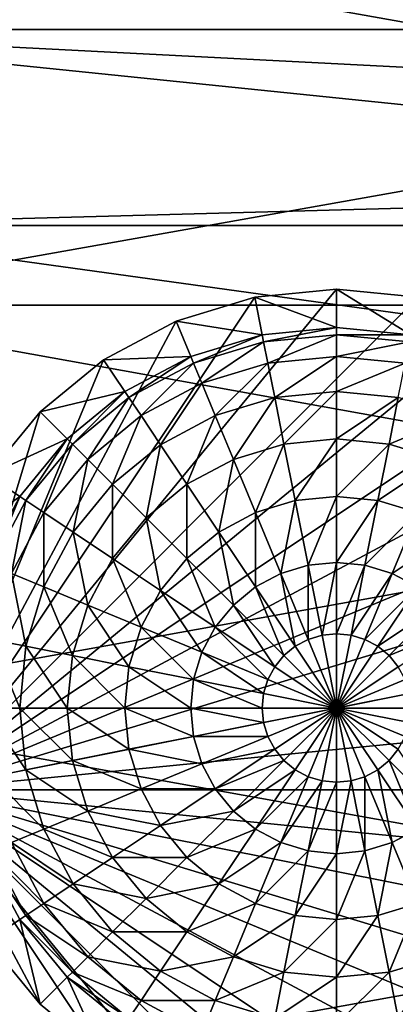
# Model space of a CAD drawing. Units: metres. Extents: x -25 to 24.5, y -13.6 to 13.6.
# Drawn here: x -13.4 to -11.4, y -1.6 to 3.6 of the extents above; entities that cross this region are included whole.
import ezdxf

# ---------------------------------------------------------------- set-up
doc = ezdxf.new("R2010")
doc.units = ezdxf.units.M

msp = doc.modelspace()

# ---------------------------------------------------------------- linework, layer by layer
for points in [[(-14.726514, 2.116734, -3.704099), (-14.726514, 4.206304, -3.659663), (-2.9785, 4.206304, -3.659663)], [(-14.726514, 2.116734, -3.704099), (-2.9785, 4.206304, -3.659663), (-2.9785, 2.116734, -3.704099)], [(-14.726514, 4.206304, 3.659614), (-14.726514, 2.116734, 3.80028), (-2.9785, 2.116734, 3.80028)], [(-14.726514, 4.206304, 3.659614), (-2.9785, 2.116734, 3.80028), (-2.9785, 4.206304, 3.659614)], [(-15.2, 3.564, 2.4), (-15.2, 3.564, 3.4), (5.5, 3.564, 3.4)], [(-15.2, 3.564, 2.4), (5.5, 3.564, 3.4), (3, 3.564, 2.5)], [(-15.2, 3.564, 2.4), (3, 3.564, 2.5), (2.6, 3.564, 2.449571)], [(-15.2, 3.564, 2.4), (2.6, 3.564, 2.449571), (2.566987, 3.564, 2.428)], [(-15.2, 3.564, 2.4), (2.566987, 3.564, 2.428), (2.564722, 3.564, 2.4)], [(-15.2, 3.564, 3.4), (-14.7, 2.5344, 5.9), (-7.16, 2.74032, 5.4)], [(-15.2, 3.564, 3.4), (-7.16, 2.74032, 5.4), (-7.16, 3.15216, 4.4)], [(5.5, 3.564, 3.4), (-15.2, 3.564, 3.4), (-7.16, 3.15216, 4.4)], [(3.597371, 2.5344, 5.9), (-7.16, 2.74032, 5.4), (-14.7, 2.5344, 5.9)], [(3.5974, 0, 5.9), (3.597371, 2.5344, 5.9), (-14.7, 2.5344, 5.9)], [(3.5974, 0, 5.9), (-14.7, 2.5344, 5.9), (-14.7, -2.5344, 5.9)], [(-13.855189, -0.429387, 5.879879), (-12.125898, 2.158677, 5.879879), (-11.696512, 2.200968, 5.879879)], [(-13.855189, -0.429387, 5.879879), (-11.696512, 2.200968, 5.879879), (-11.267125, 2.158677, 5.879879)], [(-12.125898, 2.158677, 5.879879), (-11.696512, 2, 6.179879), (-11.696512, 2.200968, 5.879879)], [(-11.696512, 2.200968, 5.879879), (-11.696512, 2, 6.179879), (-11.306332, 1.961571, 6.179879)], [(-11.696512, 2.200968, 5.879879), (-11.306332, 1.961571, 6.179879), (-11.267125, 2.158677, 5.879879)], [(-13.855189, -0.429387, 5.879879), (-12.538786, 2.033429, 5.879879), (-12.125898, 2.158677, 5.879879)], [(-13.855189, -0.429387, 5.879879), (-11.267125, 2.158677, 5.879879), (-10.854239, 2.033429, 5.879879)], [(-12.538786, 2.033429, 5.879879), (-12.086693, 1.961571, 6.179879), (-12.125898, 2.158677, 5.879879)], [(-12.125898, 2.158677, 5.879879), (-12.086693, 1.961571, 6.179879), (-11.696512, 2, 6.179879)], [(-14.726514, 0, -3.751158), (-14.726514, 2.116734, -3.704099), (-2.9785, 2.116734, -3.704099)], [(-14.726514, 0, -3.751158), (-2.9785, 2.116734, -3.704099), (-2.9785, 0, -3.751158)], [(-14.726514, 2.116734, 3.80028), (-14.726514, 0, 3.847358), (-2.9785, 0, 3.847358)], [(-14.726514, 2.116734, 3.80028), (-2.9785, 0, 3.847358), (-2.9785, 2.116734, 3.80028)], [(-13.855189, -0.429387, 5.879879), (-12.919304, 1.830038, 5.879879), (-12.538786, 2.033429, 5.879879)], [(-13.855189, -0.429387, 5.879879), (-10.854239, 2.033429, 5.879879), (-10.473721, 1.830038, 5.879879)], [(-12.919304, 1.830038, 5.879879), (-12.461879, 1.847759, 6.179879), (-12.538786, 2.033429, 5.879879)], [(-12.538786, 2.033429, 5.879879), (-12.461879, 1.847759, 6.179879), (-12.086693, 1.961571, 6.179879)], [(-12.079196, 1.92388, 6.413987), (-11.696512, 2, 6.179879), (-12.086693, 1.961571, 6.179879)], [(-12.079196, 1.92388, 6.413987), (-11.696511, 1.961571, 6.413987), (-11.696512, 2, 6.179879)], [(-11.696511, 1.961571, 6.413987), (-11.306332, 1.961571, 6.179879), (-11.696512, 2, 6.179879)], [(-12.447173, 1.812255, 6.413987), (-12.086693, 1.961571, 6.179879), (-12.461879, 1.847759, 6.179879)], [(-12.447173, 1.812255, 6.413987), (-12.079196, 1.92388, 6.413987), (-12.086693, 1.961571, 6.179879)], [(-12.403619, 1.707107, 6.639099), (-12.079196, 1.92388, 6.413987), (-12.447173, 1.812255, 6.413987)], [(-12.403619, 1.707107, 6.639099), (-12.056992, 1.812255, 6.639099), (-12.079196, 1.92388, 6.413987)], [(-12.056992, 1.812255, 6.639099), (-11.696511, 1.961571, 6.413987), (-12.079196, 1.92388, 6.413987)], [(-12.056992, 1.812255, 6.639099), (-11.696511, 1.847759, 6.639099), (-11.696511, 1.961571, 6.413987)], [(-11.696511, 1.961571, 6.413987), (-11.313828, 1.92388, 6.413987), (-11.306332, 1.961571, 6.179879)], [(-11.696511, 1.847759, 6.639099), (-11.313828, 1.92388, 6.413987), (-11.696511, 1.961571, 6.413987)], [(-11.696511, 1.847759, 6.639099), (-11.336032, 1.812255, 6.639099), (-11.313828, 1.92388, 6.413987)], [(-13.855189, -0.429387, 5.879879), (-13.252831, 1.556319, 5.879879), (-12.919304, 1.830038, 5.879879)], [(-13.855189, -0.429387, 5.879879), (-10.473721, 1.830038, 5.879879), (-10.140193, 1.556319, 5.879879)], [(-13.252831, 1.556319, 5.879879), (-12.807652, 1.662939, 6.179879), (-12.919304, 1.830038, 5.879879)], [(-12.919304, 1.830038, 5.879879), (-12.807652, 1.662939, 6.179879), (-12.461879, 1.847759, 6.179879)], [(-12.786303, 1.630986, 6.413987), (-12.461879, 1.847759, 6.179879), (-12.807652, 1.662939, 6.179879)], [(-12.786303, 1.630986, 6.413987), (-12.447173, 1.812255, 6.413987), (-12.461879, 1.847759, 6.179879)], [(-12.723072, 1.536355, 6.639099), (-12.447173, 1.812255, 6.413987), (-12.786303, 1.630986, 6.413987)], [(-12.723072, 1.536355, 6.639099), (-12.403619, 1.707107, 6.639099), (-12.447173, 1.812255, 6.413987)], [(-12.332891, 1.536355, 6.846563), (-12.056992, 1.812255, 6.639099), (-12.403619, 1.707107, 6.639099)], [(-12.332891, 1.536355, 6.846563), (-12.020936, 1.630986, 6.846563), (-12.056992, 1.812255, 6.639099)], [(-12.020936, 1.630986, 6.846563), (-11.696511, 1.847759, 6.639099), (-12.056992, 1.812255, 6.639099)], [(-12.020936, 1.630986, 6.846563), (-11.696512, 1.662939, 6.846563), (-11.696511, 1.847759, 6.639099)], [(-11.696512, 1.662939, 6.846563), (-11.336032, 1.812255, 6.639099), (-11.696511, 1.847759, 6.639099)], [(-11.696512, 1.662939, 6.846563), (-11.372088, 1.630986, 6.846563), (-11.336032, 1.812255, 6.639099)], [(-12.620392, 1.382683, 6.846563), (-12.403619, 1.707107, 6.639099), (-12.723072, 1.536355, 6.639099)], [(-12.620392, 1.382683, 6.846563), (-12.332891, 1.536355, 6.846563), (-12.403619, 1.707107, 6.639099)], [(-13.252831, 1.556319, 5.879879), (-13.110725, 1.414214, 6.179879), (-12.807652, 1.662939, 6.179879)], [(-13.083552, 1.38704, 6.413987), (-12.807652, 1.662939, 6.179879), (-13.110725, 1.414214, 6.179879)], [(-13.083552, 1.38704, 6.413987), (-12.786303, 1.630986, 6.413987), (-12.807652, 1.662939, 6.179879)], [(-11.97241, 1.38704, 7.028407), (-11.696512, 1.662939, 6.846563), (-12.020936, 1.630986, 6.846563)], [(-11.97241, 1.38704, 7.028407), (-11.696512, 1.414214, 7.028407), (-11.696512, 1.662939, 6.846563)], [(-11.696512, 1.414214, 7.028407), (-11.372088, 1.630986, 6.846563), (-11.696512, 1.662939, 6.846563)], [(-13.003076, 1.306563, 6.639099), (-12.786303, 1.630986, 6.413987), (-13.083552, 1.38704, 6.413987)], [(-13.003076, 1.306563, 6.639099), (-12.723072, 1.536355, 6.639099), (-12.786303, 1.630986, 6.413987)], [(-12.237708, 1.306563, 7.028407), (-12.020936, 1.630986, 6.846563), (-12.332891, 1.536355, 6.846563)], [(-12.237708, 1.306563, 7.028407), (-11.97241, 1.38704, 7.028407), (-12.020936, 1.630986, 6.846563)], [(-11.696512, 1.414214, 7.028407), (-11.420613, 1.38704, 7.028407), (-11.372088, 1.630986, 6.846563)], [(-11.420613, 1.38704, 7.028407), (-11.060133, 1.536355, 6.846563), (-11.372088, 1.630986, 6.846563)], [(-13.855189, -0.429387, 5.879879), (-13.526549, 1.222792, 5.879879), (-13.252831, 1.556319, 5.879879)], [(-13.855189, -0.429387, 5.879879), (-10.140193, 1.556319, 5.879879), (-9.866475, 1.222792, 5.879879)], [(-13.526549, 1.222792, 5.879879), (-13.110725, 1.414214, 6.179879), (-13.252831, 1.556319, 5.879879)], [(-12.872388, 1.175876, 6.846563), (-12.723072, 1.536355, 6.639099), (-13.003076, 1.306563, 6.639099)], [(-12.872388, 1.175876, 6.846563), (-12.620392, 1.382683, 6.846563), (-12.723072, 1.536355, 6.639099)], [(-12.482207, 1.175876, 7.028407), (-12.332891, 1.536355, 6.846563), (-12.620392, 1.382683, 6.846563)], [(-12.482207, 1.175876, 7.028407), (-12.237708, 1.306563, 7.028407), (-12.332891, 1.536355, 6.846563)], [(-11.420613, 1.38704, 7.028407), (-11.155316, 1.306563, 7.028407), (-11.060133, 1.536355, 6.846563)], [(-13.526549, 1.222792, 5.879879), (-13.359451, 1.11114, 6.179879), (-13.110725, 1.414214, 6.179879)], [(-13.327498, 1.08979, 6.413987), (-13.110725, 1.414214, 6.179879), (-13.359451, 1.11114, 6.179879)], [(-13.327498, 1.08979, 6.413987), (-13.083552, 1.38704, 6.413987), (-13.110725, 1.414214, 6.179879)], [(-11.913284, 1.08979, 7.177642), (-11.696512, 1.414214, 7.028407), (-11.97241, 1.38704, 7.028407)], [(-11.913284, 1.08979, 7.177642), (-11.696512, 1.11114, 7.177642), (-11.696512, 1.414214, 7.028407)], [(-11.696512, 1.11114, 7.177642), (-11.420613, 1.38704, 7.028407), (-11.696512, 1.414214, 7.028407)], [(-13.232868, 1.02656, 6.639099), (-13.083552, 1.38704, 6.413987), (-13.327498, 1.08979, 6.413987)], [(-13.232868, 1.02656, 6.639099), (-13.003076, 1.306563, 6.639099), (-13.083552, 1.38704, 6.413987)], [(-12.696512, 1, 7.028407), (-12.620392, 1.382683, 6.846563), (-12.872388, 1.175876, 6.846563)], [(-12.696512, 1, 7.028407), (-12.482207, 1.175876, 7.028407), (-12.620392, 1.382683, 6.846563)], [(-12.121727, 1.02656, 7.177642), (-11.97241, 1.38704, 7.028407), (-12.237708, 1.306563, 7.028407)], [(-12.121727, 1.02656, 7.177642), (-11.913284, 1.08979, 7.177642), (-11.97241, 1.38704, 7.028407)], [(-11.696512, 1.11114, 7.177642), (-11.479739, 1.08979, 7.177642), (-11.420613, 1.38704, 7.028407)], [(-11.479739, 1.08979, 7.177642), (-11.155316, 1.306563, 7.028407), (-11.420613, 1.38704, 7.028407)], [(-13.079196, 0.92388, 6.846563), (-13.003076, 1.306563, 6.639099), (-13.232868, 1.02656, 6.639099)], [(-13.079196, 0.92388, 6.846563), (-12.872388, 1.175876, 6.846563), (-13.003076, 1.306563, 6.639099)], [(-12.313828, 0.92388, 7.177642), (-12.237708, 1.306563, 7.028407), (-12.482207, 1.175876, 7.028407)], [(-12.313828, 0.92388, 7.177642), (-12.121727, 1.02656, 7.177642), (-12.237708, 1.306563, 7.028407)], [(-11.479739, 1.08979, 7.177642), (-11.271297, 1.02656, 7.177642), (-11.155316, 1.306563, 7.028407)], [(-13.855189, -0.429387, 5.879879), (-9.866475, 1.222792, 5.879879), (-9.663083, 0.842274, 5.879879)], [(-13.729941, 0.842274, 5.879879), (-13.359451, 1.11114, 6.179879), (-13.526549, 1.222792, 5.879879)], [(-12.872388, 0.785695, 7.028407), (-12.872388, 1.175876, 6.846563), (-13.079196, 0.92388, 6.846563)], [(-12.872388, 0.785695, 7.028407), (-12.696512, 1, 7.028407), (-12.872388, 1.175876, 6.846563)], [(-12.482207, 0.785695, 7.177642), (-12.482207, 1.175876, 7.028407), (-12.696512, 1, 7.028407)], [(-12.482207, 0.785695, 7.177642), (-12.313828, 0.92388, 7.177642), (-12.482207, 1.175876, 7.028407)], [(-13.729941, 0.842274, 5.879879), (-13.544271, 0.765367, 6.179879), (-13.359451, 1.11114, 6.179879)], [(-13.508767, 0.750661, 6.413987), (-13.359451, 1.11114, 6.179879), (-13.544271, 0.765367, 6.179879)], [(-13.508767, 0.750661, 6.413987), (-13.327498, 1.08979, 6.413987), (-13.359451, 1.11114, 6.179879)], [(-13.403619, 0.707107, 6.639099), (-13.327498, 1.08979, 6.413987), (-13.508767, 0.750661, 6.413987)], [(-13.403619, 0.707107, 6.639099), (-13.232868, 1.02656, 6.639099), (-13.327498, 1.08979, 6.413987)], [(-11.989406, 0.707107, 7.288534), (-11.913284, 1.08979, 7.177642), (-12.121727, 1.02656, 7.177642)], [(-11.989406, 0.707107, 7.288534), (-11.845828, 0.750661, 7.288534), (-11.913284, 1.08979, 7.177642)], [(-11.845828, 0.750661, 7.288534), (-11.696512, 1.11114, 7.177642), (-11.913284, 1.08979, 7.177642)], [(-11.845828, 0.750661, 7.288534), (-11.696512, 0.765367, 7.288534), (-11.696512, 1.11114, 7.177642)], [(-11.696512, 0.765367, 7.288534), (-11.479739, 1.08979, 7.177642), (-11.696512, 1.11114, 7.177642)], [(-11.696512, 0.765367, 7.288534), (-11.547196, 0.750661, 7.288534), (-11.479739, 1.08979, 7.177642)], [(-11.547196, 0.750661, 7.288534), (-11.271297, 1.02656, 7.177642), (-11.479739, 1.08979, 7.177642)], [(-13.232868, 0.636379, 6.846563), (-13.232868, 1.02656, 6.639099), (-13.403619, 0.707107, 6.639099)], [(-13.232868, 0.636379, 6.846563), (-13.079196, 0.92388, 6.846563), (-13.232868, 1.02656, 6.639099)], [(-12.620392, 0.617317, 7.177642), (-12.696512, 1, 7.028407), (-12.872388, 0.785695, 7.028407)], [(-12.620392, 0.617317, 7.177642), (-12.482207, 0.785695, 7.177642), (-12.696512, 1, 7.028407)], [(-12.121727, 0.636379, 7.288534), (-12.121727, 1.02656, 7.177642), (-12.313828, 0.92388, 7.177642)], [(-12.121727, 0.636379, 7.288534), (-11.989406, 0.707107, 7.288534), (-12.121727, 1.02656, 7.177642)], [(-11.547196, 0.750661, 7.288534), (-11.403618, 0.707107, 7.288534), (-11.271297, 1.02656, 7.177642)], [(-11.403618, 0.707107, 7.288534), (-11.079196, 0.92388, 7.177642), (-11.271297, 1.02656, 7.177642)], [(-13.003076, 0.541196, 7.028407), (-13.079196, 0.92388, 6.846563), (-13.232868, 0.636379, 6.846563)], [(-13.003076, 0.541196, 7.028407), (-12.872388, 0.785695, 7.028407), (-13.079196, 0.92388, 6.846563)], [(-12.237708, 0.541196, 7.288534), (-12.313828, 0.92388, 7.177642), (-12.482207, 0.785695, 7.177642)], [(-12.237708, 0.541196, 7.288534), (-12.121727, 0.636379, 7.288534), (-12.313828, 0.92388, 7.177642)], [(-11.403618, 0.707107, 7.288534), (-11.271297, 0.636379, 7.288534), (-11.079196, 0.92388, 7.177642)], [(-13.855189, -0.429387, 5.879879), (-9.663083, 0.842274, 5.879879), (-9.537835, 0.429387, 5.879879)], [(-12.723072, 0.425215, 7.177642), (-12.872388, 0.785695, 7.028407), (-13.003076, 0.541196, 7.028407)], [(-12.723072, 0.425215, 7.177642), (-12.620392, 0.617317, 7.177642), (-12.872388, 0.785695, 7.028407)], [(-12.332891, 0.425215, 7.288534), (-12.482207, 0.785695, 7.177642), (-12.620392, 0.617317, 7.177642)], [(-12.332891, 0.425215, 7.288534), (-12.237708, 0.541196, 7.288534), (-12.482207, 0.785695, 7.177642)], [(-11.845828, 0.36048, 7.356821), (-11.845828, 0.750661, 7.288534), (-11.989406, 0.707107, 7.288534)], [(-11.772633, 0.382683, 7.356821), (-11.696512, 0.765367, 7.288534), (-11.845828, 0.750661, 7.288534)], [(-11.845828, 0.36048, 7.356821), (-11.772633, 0.382683, 7.356821), (-11.845828, 0.750661, 7.288534)], [(-11.772633, 0.382683, 7.356821), (-11.696512, 0.390181, 7.356821), (-11.696512, 0.765367, 7.288534)], [(-11.696512, 0.390181, 7.356821), (-11.547196, 0.750661, 7.288534), (-11.696512, 0.765367, 7.288534)], [(-11.696512, 0.390181, 7.356821), (-11.620391, 0.382683, 7.356821), (-11.547196, 0.750661, 7.288534)], [(-11.620391, 0.382683, 7.356821), (-11.403618, 0.707107, 7.288534), (-11.547196, 0.750661, 7.288534)], [(-13.327498, 0.324423, 6.846563), (-13.403619, 0.707107, 6.639099), (-13.508767, 0.36048, 6.639099)], [(-13.327498, 0.324423, 6.846563), (-13.232868, 0.636379, 6.846563), (-13.403619, 0.707107, 6.639099)], [(-11.913284, 0.324423, 7.356821), (-11.989406, 0.707107, 7.288534), (-12.121727, 0.636379, 7.288534)], [(-11.913284, 0.324423, 7.356821), (-11.845828, 0.36048, 7.356821), (-11.989406, 0.707107, 7.288534)], [(-11.620391, 0.382683, 7.356821), (-11.547195, 0.36048, 7.356821), (-11.403618, 0.707107, 7.288534)], [(-11.547195, 0.36048, 7.356821), (-11.271297, 0.636379, 7.288534), (-11.403618, 0.707107, 7.288534)], [(-13.083552, 0.275899, 7.028407), (-13.232868, 0.636379, 6.846563), (-13.327498, 0.324423, 6.846563)], [(-13.083552, 0.275899, 7.028407), (-13.003076, 0.541196, 7.028407), (-13.232868, 0.636379, 6.846563)], [(-11.97241, 0.275899, 7.356821), (-12.121727, 0.636379, 7.288534), (-12.237708, 0.541196, 7.288534)], [(-11.97241, 0.275899, 7.356821), (-11.913284, 0.324423, 7.356821), (-12.121727, 0.636379, 7.288534)], [(-11.547195, 0.36048, 7.356821), (-11.479739, 0.324423, 7.356821), (-11.271297, 0.636379, 7.288534)], [(-11.479739, 0.324423, 7.356821), (-11.155316, 0.541196, 7.288534), (-11.271297, 0.636379, 7.288534)], [(-12.403619, 0.292893, 7.288534), (-12.620392, 0.617317, 7.177642), (-12.723072, 0.425215, 7.177642)], [(-12.403619, 0.292893, 7.288534), (-12.332891, 0.425215, 7.288534), (-12.620392, 0.617317, 7.177642)], [(-12.786303, 0.216773, 7.177642), (-13.003076, 0.541196, 7.028407), (-13.083552, 0.275899, 7.028407)], [(-12.786303, 0.216773, 7.177642), (-12.723072, 0.425215, 7.177642), (-13.003076, 0.541196, 7.028407)], [(-12.020935, 0.216773, 7.356821), (-12.237708, 0.541196, 7.288534), (-12.332891, 0.425215, 7.288534)], [(-12.020935, 0.216773, 7.356821), (-11.97241, 0.275899, 7.356821), (-12.237708, 0.541196, 7.288534)], [(-11.479739, 0.324423, 7.356821), (-11.420613, 0.275899, 7.356821), (-11.155316, 0.541196, 7.288534)], [(-11.420613, 0.275899, 7.356821), (-11.060133, 0.425215, 7.288534), (-11.155316, 0.541196, 7.288534)], [(-13.855189, -0.429387, 5.879879), (-9.537835, 0.429387, 5.879879), (-9.495544, 0, 5.879879)], [(-12.447173, 0.149316, 7.288534), (-12.723072, 0.425215, 7.177642), (-12.786303, 0.216773, 7.177642)], [(-12.447173, 0.149316, 7.288534), (-12.403619, 0.292893, 7.288534), (-12.723072, 0.425215, 7.177642)], [(-12.056993, 0.149316, 7.356821), (-12.332891, 0.425215, 7.288534), (-12.403619, 0.292893, 7.288534)], [(-12.056993, 0.149316, 7.356821), (-12.020935, 0.216773, 7.356821), (-12.332891, 0.425215, 7.288534)], [(-11.420613, 0.275899, 7.356821), (-11.372088, 0.216773, 7.356821), (-11.060133, 0.425215, 7.288534)], [(-11.845828, 0.36048, 7.356821), (-11.696512, 0, 7.379879), (-11.772633, 0.382683, 7.356821)], [(-11.772633, 0.382683, 7.356821), (-11.696512, 0, 7.379879), (-11.696512, 0.390181, 7.356821)], [(-11.696512, 0.390181, 7.356821), (-11.696512, 0, 7.379879), (-11.620391, 0.382683, 7.356821)], [(-11.620391, 0.382683, 7.356821), (-11.696512, 0, 7.379879), (-11.547195, 0.36048, 7.356821)], [(-13.359451, 0, 6.846563), (-13.508767, 0.36048, 6.639099), (-13.544271, 0, 6.639099)], [(-13.359451, 0, 6.846563), (-13.327498, 0.324423, 6.846563), (-13.508767, 0.36048, 6.639099)], [(-13.110725, 0, 7.028407), (-13.327498, 0.324423, 6.846563), (-13.359451, 0, 6.846563)], [(-13.110725, 0, 7.028407), (-13.083552, 0.275899, 7.028407), (-13.327498, 0.324423, 6.846563)], [(-11.97241, 0.275899, 7.356821), (-11.696512, 0, 7.379879), (-11.913284, 0.324423, 7.356821)], [(-11.913284, 0.324423, 7.356821), (-11.696512, 0, 7.379879), (-11.845828, 0.36048, 7.356821)], [(-11.547195, 0.36048, 7.356821), (-11.696512, 0, 7.379879), (-11.479739, 0.324423, 7.356821)], [(-11.479739, 0.324423, 7.356821), (-11.696512, 0, 7.379879), (-11.420613, 0.275899, 7.356821)], [(-12.807652, 0, 7.177642), (-13.083552, 0.275899, 7.028407), (-13.110725, 0, 7.028407)], [(-12.807652, 0, 7.177642), (-12.786303, 0.216773, 7.177642), (-13.083552, 0.275899, 7.028407)], [(-12.079196, 0.07612, 7.356821), (-12.403619, 0.292893, 7.288534), (-12.447173, 0.149316, 7.288534)], [(-12.079196, 0.07612, 7.356821), (-12.056993, 0.149316, 7.356821), (-12.403619, 0.292893, 7.288534)], [(-12.020935, 0.216773, 7.356821), (-11.696512, 0, 7.379879), (-11.97241, 0.275899, 7.356821)], [(-11.420613, 0.275899, 7.356821), (-11.696512, 0, 7.379879), (-11.372088, 0.216773, 7.356821)], [(-12.461879, 0, 7.288534), (-12.786303, 0.216773, 7.177642), (-12.807652, 0, 7.177642)], [(-12.461879, 0, 7.288534), (-12.447173, 0.149316, 7.288534), (-12.786303, 0.216773, 7.177642)], [(-12.056993, 0.149316, 7.356821), (-11.696512, 0, 7.379879), (-12.020935, 0.216773, 7.356821)], [(-11.372088, 0.216773, 7.356821), (-11.696512, 0, 7.379879), (-11.336032, 0.149316, 7.356821)], [(-12.086692, 0, 7.356821), (-12.447173, 0.149316, 7.288534), (-12.461879, 0, 7.288534)], [(-12.086692, 0, 7.356821), (-12.079196, 0.07612, 7.356821), (-12.447173, 0.149316, 7.288534)], [(-12.079196, 0.07612, 7.356821), (-11.696512, 0, 7.379879), (-12.056993, 0.149316, 7.356821)], [(-11.336032, 0.149316, 7.356821), (-11.696512, 0, 7.379879), (-11.313828, 0.07612, 7.356821)], [(-12.086692, 0, 7.356821), (-11.696512, 0, 7.379879), (-12.079196, 0.07612, 7.356821)], [(-11.313828, 0.07612, 7.356821), (-11.696512, 0, 7.379879), (-11.306332, 0, 7.356821)], [(-2.9785, -2.116734, -3.704099), (-14.726514, -2.116734, -3.704099), (-14.726514, 0, -3.751158)], [(-2.9785, -2.116734, -3.704099), (-14.726514, 0, -3.751158), (-2.9785, 0, -3.751158)], [(-2.9785, 0, 3.847358), (-14.726514, 0, 3.847358), (-14.726514, -2.116734, 3.80028)], [(-2.9785, 0, 3.847358), (-14.726514, -2.116734, 3.80028), (-2.9785, -2.116734, 3.80028)], [(3.5974, 0, 5.9), (-14.7, -2.5344, 5.9), (3.597371, -2.5344, 5.9)], [(-13.855189, -0.429387, 5.879879), (-9.495544, 0, 5.879879), (-9.537835, -0.429387, 5.879879)], [(-13.327498, -0.324423, 6.846563), (-13.359451, 0, 6.846563), (-13.544271, 0, 6.639099)], [(-13.327498, -0.324423, 6.846563), (-13.544271, 0, 6.639099), (-13.508767, -0.36048, 6.639099)], [(-13.083552, -0.275899, 7.028407), (-13.110725, 0, 7.028407), (-13.359451, 0, 6.846563)], [(-13.083552, -0.275899, 7.028407), (-13.359451, 0, 6.846563), (-13.327498, -0.324423, 6.846563)], [(-12.786303, -0.216773, 7.177642), (-12.807652, 0, 7.177642), (-13.110725, 0, 7.028407)], [(-12.786303, -0.216773, 7.177642), (-13.110725, 0, 7.028407), (-13.083552, -0.275899, 7.028407)], [(-12.447173, -0.149316, 7.288534), (-12.461879, 0, 7.288534), (-12.807652, 0, 7.177642)], [(-12.447173, -0.149316, 7.288534), (-12.807652, 0, 7.177642), (-12.786303, -0.216773, 7.177642)], [(-12.079196, -0.07612, 7.356821), (-12.086692, 0, 7.356821), (-12.461879, 0, 7.288534)], [(-12.079196, -0.07612, 7.356821), (-12.461879, 0, 7.288534), (-12.447173, -0.149316, 7.288534)], [(-12.079196, -0.07612, 7.356821), (-11.696512, 0, 7.379879), (-12.086692, 0, 7.356821)], [(-12.056993, -0.149316, 7.356821), (-11.696512, 0, 7.379879), (-12.079196, -0.07612, 7.356821)], [(-12.020935, -0.216773, 7.356821), (-11.696512, 0, 7.379879), (-12.056993, -0.149316, 7.356821)], [(-11.97241, -0.275899, 7.356821), (-11.696512, 0, 7.379879), (-12.020935, -0.216773, 7.356821)], [(-11.913284, -0.324423, 7.356821), (-11.696512, 0, 7.379879), (-11.97241, -0.275899, 7.356821)], [(-11.845828, -0.36048, 7.356821), (-11.696512, 0, 7.379879), (-11.913284, -0.324423, 7.356821)], [(-11.772633, -0.382683, 7.356821), (-11.696512, 0, 7.379879), (-11.845828, -0.36048, 7.356821)], [(-11.696512, -0.390181, 7.356821), (-11.696512, 0, 7.379879), (-11.772633, -0.382683, 7.356821)], [(-11.620391, -0.382683, 7.356821), (-11.696512, 0, 7.379879), (-11.696512, -0.390181, 7.356821)], [(-11.547195, -0.36048, 7.356821), (-11.696512, 0, 7.379879), (-11.620391, -0.382683, 7.356821)], [(-11.479739, -0.324423, 7.356821), (-11.696512, 0, 7.379879), (-11.547195, -0.36048, 7.356821)], [(-11.420613, -0.275899, 7.356821), (-11.696512, 0, 7.379879), (-11.479739, -0.324423, 7.356821)], [(-11.372088, -0.216773, 7.356821), (-11.696512, 0, 7.379879), (-11.420613, -0.275899, 7.356821)], [(-11.336032, -0.149316, 7.356821), (-11.696512, 0, 7.379879), (-11.372088, -0.216773, 7.356821)], [(-11.313828, -0.07612, 7.356821), (-11.696512, 0, 7.379879), (-11.336032, -0.149316, 7.356821)], [(-11.306332, 0, 7.356821), (-11.696512, 0, 7.379879), (-11.313828, -0.07612, 7.356821)], [(-12.056993, -0.149316, 7.356821), (-12.079196, -0.07612, 7.356821), (-12.447173, -0.149316, 7.288534)], [(-12.403619, -0.292893, 7.288534), (-12.447173, -0.149316, 7.288534), (-12.786303, -0.216773, 7.177642)], [(-12.056993, -0.149316, 7.356821), (-12.447173, -0.149316, 7.288534), (-12.403619, -0.292893, 7.288534)], [(-12.020935, -0.216773, 7.356821), (-12.056993, -0.149316, 7.356821), (-12.403619, -0.292893, 7.288534)], [(-12.723072, -0.425215, 7.177642), (-12.786303, -0.216773, 7.177642), (-13.083552, -0.275899, 7.028407)], [(-12.403619, -0.292893, 7.288534), (-12.786303, -0.216773, 7.177642), (-12.723072, -0.425215, 7.177642)], [(-12.020935, -0.216773, 7.356821), (-12.403619, -0.292893, 7.288534), (-12.332891, -0.425215, 7.288534)], [(-11.97241, -0.275899, 7.356821), (-12.020935, -0.216773, 7.356821), (-12.332891, -0.425215, 7.288534)], [(-11.372088, -0.216773, 7.356821), (-11.420613, -0.275899, 7.356821), (-11.155316, -0.541196, 7.288534)], [(-13.003076, -0.541196, 7.028407), (-13.083552, -0.275899, 7.028407), (-13.327498, -0.324423, 6.846563)], [(-12.723072, -0.425215, 7.177642), (-13.083552, -0.275899, 7.028407), (-13.003076, -0.541196, 7.028407)], [(-12.332891, -0.425215, 7.288534), (-12.403619, -0.292893, 7.288534), (-12.723072, -0.425215, 7.177642)], [(-11.97241, -0.275899, 7.356821), (-12.332891, -0.425215, 7.288534), (-12.237708, -0.541196, 7.288534)], [(-11.913284, -0.324423, 7.356821), (-11.97241, -0.275899, 7.356821), (-12.237708, -0.541196, 7.288534)], [(-11.420613, -0.275899, 7.356821), (-11.479739, -0.324423, 7.356821), (-11.271297, -0.636379, 7.288534)], [(-11.420613, -0.275899, 7.356821), (-11.271297, -0.636379, 7.288534), (-11.155316, -0.541196, 7.288534)], [(-13.232868, -0.636379, 6.846563), (-13.327498, -0.324423, 6.846563), (-13.508767, -0.36048, 6.639099)], [(-13.232868, -0.636379, 6.846563), (-13.508767, -0.36048, 6.639099), (-13.403619, -0.707107, 6.639099)], [(-13.003076, -0.541196, 7.028407), (-13.327498, -0.324423, 6.846563), (-13.232868, -0.636379, 6.846563)], [(-11.913284, -0.324423, 7.356821), (-12.237708, -0.541196, 7.288534), (-12.121727, -0.636379, 7.288534)], [(-11.845828, -0.36048, 7.356821), (-11.913284, -0.324423, 7.356821), (-12.121727, -0.636379, 7.288534)], [(-11.845828, -0.36048, 7.356821), (-12.121727, -0.636379, 7.288534), (-11.989406, -0.707107, 7.288534)], [(-11.772633, -0.382683, 7.356821), (-11.845828, -0.36048, 7.356821), (-11.989406, -0.707107, 7.288534)], [(-11.547195, -0.36048, 7.356821), (-11.620391, -0.382683, 7.356821), (-11.547196, -0.750661, 7.288534)], [(-11.547195, -0.36048, 7.356821), (-11.547196, -0.750661, 7.288534), (-11.403618, -0.707107, 7.288534)], [(-11.479739, -0.324423, 7.356821), (-11.547195, -0.36048, 7.356821), (-11.403618, -0.707107, 7.288534)], [(-11.479739, -0.324423, 7.356821), (-11.403618, -0.707107, 7.288534), (-11.271297, -0.636379, 7.288534)], [(-11.772633, -0.382683, 7.356821), (-11.989406, -0.707107, 7.288534), (-11.845828, -0.750661, 7.288534)], [(-11.696512, -0.390181, 7.356821), (-11.772633, -0.382683, 7.356821), (-11.845828, -0.750661, 7.288534)], [(-11.696512, -0.390181, 7.356821), (-11.845828, -0.750661, 7.288534), (-11.696512, -0.765367, 7.288534)], [(-11.620391, -0.382683, 7.356821), (-11.696512, -0.390181, 7.356821), (-11.696512, -0.765367, 7.288534)], [(-11.620391, -0.382683, 7.356821), (-11.696512, -0.765367, 7.288534), (-11.547196, -0.750661, 7.288534)], [(-13.855189, -0.429387, 5.879879), (-9.537835, -0.429387, 5.879879), (-9.663083, -0.842274, 5.879879)], [(-13.855189, -0.429387, 5.879879), (-9.663083, -0.842274, 5.879879), (-9.866475, -1.222792, 5.879879)], [(-13.855189, -0.429387, 5.879879), (-9.866475, -1.222792, 5.879879), (-10.140193, -1.556319, 5.879879)], [(-13.855189, -0.429387, 5.879879), (-10.140193, -1.556319, 5.879879), (-10.473721, -1.830038, 5.879879)], [(-13.855189, -0.429387, 5.879879), (-10.473721, -1.830038, 5.879879), (-10.854239, -2.033429, 5.879879)], [(-13.855189, -0.429387, 5.879879), (-10.854239, -2.033429, 5.879879), (-11.267125, -2.158677, 5.879879)], [(-13.855189, -0.429387, 5.879879), (-11.267125, -2.158677, 5.879879), (-11.696512, -2.200968, 5.879879)], [(-13.855189, -0.429387, 5.879879), (-11.696512, -2.200968, 5.879879), (-12.125898, -2.158677, 5.879879)], [(-13.855189, -0.429387, 5.879879), (-12.125898, -2.158677, 5.879879), (-12.538786, -2.033429, 5.879879)], [(-13.855189, -0.429387, 5.879879), (-12.538786, -2.033429, 5.879879), (-12.919304, -1.830038, 5.879879)], [(-13.855189, -0.429387, 5.879879), (-12.919304, -1.830038, 5.879879), (-13.252831, -1.556319, 5.879879)], [(-13.855189, -0.429387, 5.879879), (-13.252831, -1.556319, 5.879879), (-13.526549, -1.222792, 5.879879)], [(-12.620392, -0.617317, 7.177642), (-12.723072, -0.425215, 7.177642), (-13.003076, -0.541196, 7.028407)], [(-12.332891, -0.425215, 7.288534), (-12.723072, -0.425215, 7.177642), (-12.620392, -0.617317, 7.177642)], [(-12.237708, -0.541196, 7.288534), (-12.332891, -0.425215, 7.288534), (-12.620392, -0.617317, 7.177642)], [(-12.872388, -0.785695, 7.028407), (-13.003076, -0.541196, 7.028407), (-13.232868, -0.636379, 6.846563)], [(-12.620392, -0.617317, 7.177642), (-13.003076, -0.541196, 7.028407), (-12.872388, -0.785695, 7.028407)], [(-12.237708, -0.541196, 7.288534), (-12.620392, -0.617317, 7.177642), (-12.482207, -0.785695, 7.177642)], [(-12.121727, -0.636379, 7.288534), (-12.237708, -0.541196, 7.288534), (-12.482207, -0.785695, 7.177642)], [(-12.482207, -0.785695, 7.177642), (-12.620392, -0.617317, 7.177642), (-12.872388, -0.785695, 7.028407)], [(-13.079196, -0.92388, 6.846563), (-13.232868, -0.636379, 6.846563), (-13.403619, -0.707107, 6.639099)], [(-12.872388, -0.785695, 7.028407), (-13.232868, -0.636379, 6.846563), (-13.079196, -0.92388, 6.846563)], [(-12.121727, -0.636379, 7.288534), (-12.482207, -0.785695, 7.177642), (-12.313828, -0.92388, 7.177642)], [(-11.989406, -0.707107, 7.288534), (-12.121727, -0.636379, 7.288534), (-12.313828, -0.92388, 7.177642)], [(-11.271297, -0.636379, 7.288534), (-11.403618, -0.707107, 7.288534), (-11.271297, -1.02656, 7.177642)], [(-13.232868, -1.02656, 6.639099), (-13.403619, -0.707107, 6.639099), (-13.508767, -0.750661, 6.413987)], [(-13.079196, -0.92388, 6.846563), (-13.403619, -0.707107, 6.639099), (-13.232868, -1.02656, 6.639099)], [(-11.989406, -0.707107, 7.288534), (-12.313828, -0.92388, 7.177642), (-12.121727, -1.02656, 7.177642)], [(-11.845828, -0.750661, 7.288534), (-11.989406, -0.707107, 7.288534), (-12.121727, -1.02656, 7.177642)], [(-11.403618, -0.707107, 7.288534), (-11.547196, -0.750661, 7.288534), (-11.479739, -1.08979, 7.177642)], [(-11.403618, -0.707107, 7.288534), (-11.479739, -1.08979, 7.177642), (-11.271297, -1.02656, 7.177642)], [(-13.327498, -1.08979, 6.413987), (-13.508767, -0.750661, 6.413987), (-13.544271, -0.765367, 6.179879)], [(-13.526549, -1.222792, 5.879879), (-13.359451, -1.11114, 6.179879), (-13.544271, -0.765367, 6.179879)], [(-13.327498, -1.08979, 6.413987), (-13.544271, -0.765367, 6.179879), (-13.359451, -1.11114, 6.179879)], [(-13.232868, -1.02656, 6.639099), (-13.508767, -0.750661, 6.413987), (-13.327498, -1.08979, 6.413987)], [(-11.845828, -0.750661, 7.288534), (-12.121727, -1.02656, 7.177642), (-11.913284, -1.08979, 7.177642)], [(-11.696512, -0.765367, 7.288534), (-11.845828, -0.750661, 7.288534), (-11.913284, -1.08979, 7.177642)], [(-11.696512, -0.765367, 7.288534), (-11.913284, -1.08979, 7.177642), (-11.696512, -1.11114, 7.177642)], [(-11.547196, -0.750661, 7.288534), (-11.696512, -0.765367, 7.288534), (-11.696512, -1.11114, 7.177642)], [(-11.547196, -0.750661, 7.288534), (-11.696512, -1.11114, 7.177642), (-11.479739, -1.08979, 7.177642)], [(-12.696512, -1, 7.028407), (-12.872388, -0.785695, 7.028407), (-13.079196, -0.92388, 6.846563)], [(-12.482207, -0.785695, 7.177642), (-12.872388, -0.785695, 7.028407), (-12.696512, -1, 7.028407)], [(-12.313828, -0.92388, 7.177642), (-12.482207, -0.785695, 7.177642), (-12.696512, -1, 7.028407)], [(-12.872388, -1.175876, 6.846563), (-13.079196, -0.92388, 6.846563), (-13.232868, -1.02656, 6.639099)], [(-12.696512, -1, 7.028407), (-13.079196, -0.92388, 6.846563), (-12.872388, -1.175876, 6.846563)], [(-12.313828, -0.92388, 7.177642), (-12.696512, -1, 7.028407), (-12.482207, -1.175876, 7.028407)], [(-12.121727, -1.02656, 7.177642), (-12.313828, -0.92388, 7.177642), (-12.482207, -1.175876, 7.028407)], [(-13.003076, -1.306563, 6.639099), (-13.232868, -1.02656, 6.639099), (-13.327498, -1.08979, 6.413987)], [(-12.872388, -1.175876, 6.846563), (-13.232868, -1.02656, 6.639099), (-13.003076, -1.306563, 6.639099)], [(-12.482207, -1.175876, 7.028407), (-12.696512, -1, 7.028407), (-12.872388, -1.175876, 6.846563)], [(-12.121727, -1.02656, 7.177642), (-12.482207, -1.175876, 7.028407), (-12.237708, -1.306563, 7.028407)], [(-11.913284, -1.08979, 7.177642), (-12.121727, -1.02656, 7.177642), (-12.237708, -1.306563, 7.028407)], [(-11.271297, -1.02656, 7.177642), (-11.479739, -1.08979, 7.177642), (-11.420613, -1.38704, 7.028407)], [(-11.271297, -1.02656, 7.177642), (-11.420613, -1.38704, 7.028407), (-11.155316, -1.306563, 7.028407)], [(-13.252831, -1.556319, 5.879879), (-13.359451, -1.11114, 6.179879), (-13.526549, -1.222792, 5.879879)], [(-13.083552, -1.38704, 6.413987), (-13.327498, -1.08979, 6.413987), (-13.359451, -1.11114, 6.179879)], [(-13.252831, -1.556319, 5.879879), (-13.110725, -1.414214, 6.179879), (-13.359451, -1.11114, 6.179879)], [(-13.083552, -1.38704, 6.413987), (-13.359451, -1.11114, 6.179879), (-13.110725, -1.414214, 6.179879)], [(-13.003076, -1.306563, 6.639099), (-13.327498, -1.08979, 6.413987), (-13.083552, -1.38704, 6.413987)], [(-11.913284, -1.08979, 7.177642), (-12.237708, -1.306563, 7.028407), (-11.97241, -1.38704, 7.028407)], [(-11.696512, -1.11114, 7.177642), (-11.913284, -1.08979, 7.177642), (-11.97241, -1.38704, 7.028407)], [(-11.696512, -1.11114, 7.177642), (-11.97241, -1.38704, 7.028407), (-11.696512, -1.414214, 7.028407)], [(-11.479739, -1.08979, 7.177642), (-11.696512, -1.11114, 7.177642), (-11.696512, -1.414214, 7.028407)], [(-11.479739, -1.08979, 7.177642), (-11.696512, -1.414214, 7.028407), (-11.420613, -1.38704, 7.028407)], [(-12.620392, -1.382683, 6.846563), (-12.872388, -1.175876, 6.846563), (-13.003076, -1.306563, 6.639099)], [(-12.482207, -1.175876, 7.028407), (-12.872388, -1.175876, 6.846563), (-12.620392, -1.382683, 6.846563)], [(-12.237708, -1.306563, 7.028407), (-12.482207, -1.175876, 7.028407), (-12.620392, -1.382683, 6.846563)], [(-12.723072, -1.536355, 6.639099), (-13.003076, -1.306563, 6.639099), (-13.083552, -1.38704, 6.413987)], [(-12.620392, -1.382683, 6.846563), (-13.003076, -1.306563, 6.639099), (-12.723072, -1.536355, 6.639099)], [(-12.237708, -1.306563, 7.028407), (-12.620392, -1.382683, 6.846563), (-12.332891, -1.536355, 6.846563)], [(-11.97241, -1.38704, 7.028407), (-12.237708, -1.306563, 7.028407), (-12.332891, -1.536355, 6.846563)], [(-11.155316, -1.306563, 7.028407), (-11.420613, -1.38704, 7.028407), (-11.372088, -1.630986, 6.846563)], [(-12.786303, -1.630986, 6.413987), (-13.083552, -1.38704, 6.413987), (-13.110725, -1.414214, 6.179879)], [(-12.723072, -1.536355, 6.639099), (-13.083552, -1.38704, 6.413987), (-12.786303, -1.630986, 6.413987)], [(-12.332891, -1.536355, 6.846563), (-12.620392, -1.382683, 6.846563), (-12.723072, -1.536355, 6.639099)], [(-11.97241, -1.38704, 7.028407), (-12.332891, -1.536355, 6.846563), (-12.020936, -1.630986, 6.846563)], [(-11.696512, -1.414214, 7.028407), (-11.97241, -1.38704, 7.028407), (-12.020936, -1.630986, 6.846563)], [(-11.420613, -1.38704, 7.028407), (-11.696512, -1.414214, 7.028407), (-11.696512, -1.662939, 6.846563)], [(-11.420613, -1.38704, 7.028407), (-11.696512, -1.662939, 6.846563), (-11.372088, -1.630986, 6.846563)], [(-12.919304, -1.830038, 5.879879), (-13.110725, -1.414214, 6.179879), (-13.252831, -1.556319, 5.879879)], [(-12.919304, -1.830038, 5.879879), (-12.807652, -1.662939, 6.179879), (-13.110725, -1.414214, 6.179879)], [(-12.786303, -1.630986, 6.413987), (-13.110725, -1.414214, 6.179879), (-12.807652, -1.662939, 6.179879)], [(-11.696512, -1.414214, 7.028407), (-12.020936, -1.630986, 6.846563), (-11.696512, -1.662939, 6.846563)], [(-12.403619, -1.707107, 6.639099), (-12.723072, -1.536355, 6.639099), (-12.786303, -1.630986, 6.413987)], [(-12.332891, -1.536355, 6.846563), (-12.723072, -1.536355, 6.639099), (-12.403619, -1.707107, 6.639099)], [(-12.020936, -1.630986, 6.846563), (-12.332891, -1.536355, 6.846563), (-12.403619, -1.707107, 6.639099)]]:
    msp.add_3dface(points)

doc.saveas('drawing.dxf')
